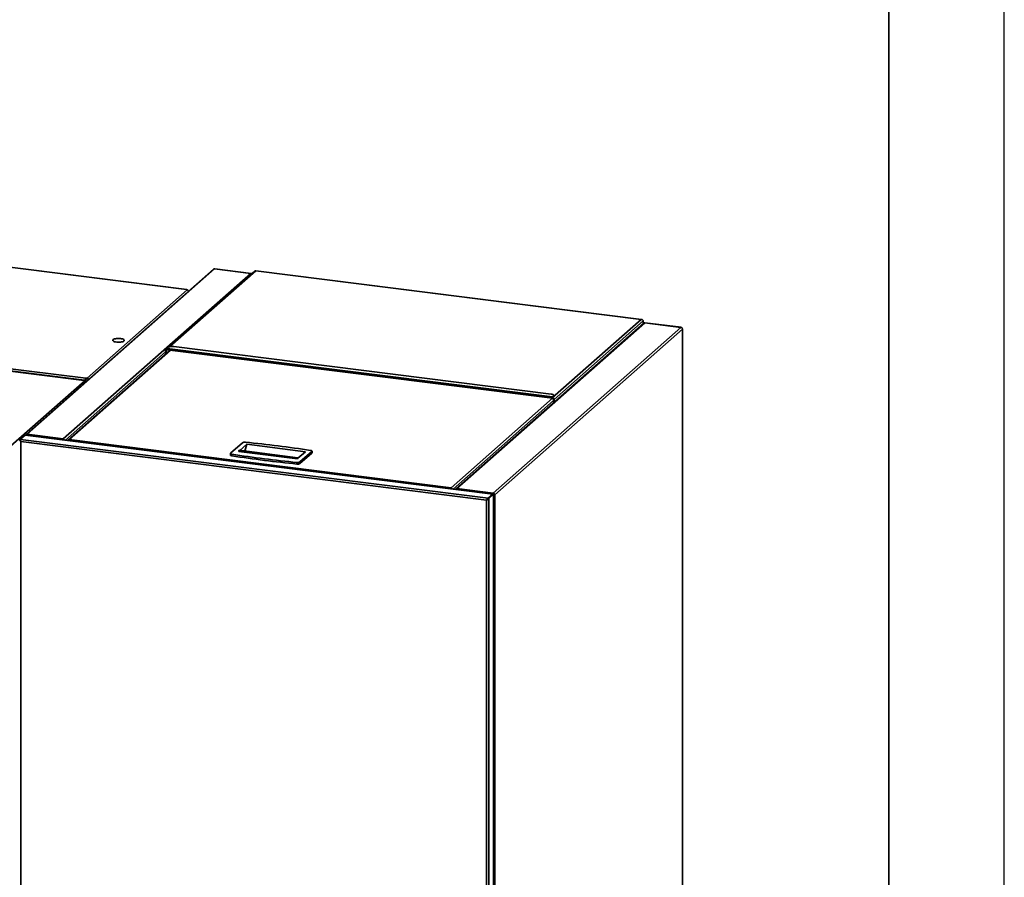
# Model space of a CAD drawing. Units: millimetres. Extents: x 0 to 420, y 0 to 297.
# Drawn here: x 335 to 420, y 74 to 148 of the extents above; entities that cross this region are included whole.
import ezdxf

# ---------------------------------------------------------------- set-up
doc = ezdxf.new("R2010")
doc.units = ezdxf.units.MM

msp = doc.modelspace()

# ---------------------------------------------------------------- linework, layer by layer
at = {"color": 7, "linetype": 'Continuous', "lineweight": 25}
msp.add_line((420, 0), (420, 297), dxfattribs=at)
at = {"color": 7, "linetype": 'Continuous', "lineweight": 35}
for p, q in [((410, 287), (410, 10)), ((349.16044, 125.1386), (315.10735, 129.42889)), ((349.17812, 125.14558), (315.12503, 129.43587)), ((351.48974, 126.8985), (335.25154, 112.57775)), ((351.5866, 126.92673), (335.3484, 112.60599)), ((354.72358, 126.53151), (338.48537, 112.21076)), ((355.08396, 126.74288), (347.61023, 120.15167)), ((351.60702, 126.93287), (351.5866, 126.92673)), ((351.5866, 126.92673), (354.72358, 126.53151)), ((354.75802, 126.53671), (351.60473, 126.93398)), ((355.15491, 126.74827), (355.157, 126.75672)), ((388.52916, 122.54351), (355.15491, 126.74827)), ((388.56362, 122.5487), (355.15706, 126.75753)), ((340.55643, 117.47043), (349.2099, 125.10208)), ((349.16044, 125.1386), (349.13039, 125.1121)), ((349.2099, 125.10208), (349.13039, 125.1121)), ((388.77637, 122.25236), (372.47305, 107.87418)), ((372.5839, 107.91475), (388.84736, 122.25777)), ((380.85831, 115.77846), (388.52916, 122.54351)), ((380.99528, 115.62315), (388.7179, 122.43386)), ((388.56356, 122.54789), (388.52916, 122.54351)), ((388.7179, 122.43386), (388.7179, 122.20079)), ((388.84791, 122.26642), (388.84736, 122.25777)), ((388.84736, 122.25777), (391.98433, 121.86255)), ((392.00281, 121.86976), (388.84797, 122.26723)), ((340.29388, 117.27223), (306.25482, 121.56075)), ((340.31219, 117.27945), (306.27313, 121.56797)), ((340.39686, 117.27651), (306.34377, 121.5668)), ((306.39378, 121.74424), (340.44687, 117.45395)), ((375.72088, 107.51953), (391.98433, 121.86255)), ((375.85785, 107.36422), (392.12131, 121.70724)), ((392.12131, 121.70724), (392.12131, 49.51837)), ((392.13076, 49.46492), (392.13076, 121.7245)), ((347.72074, 119.89557), (338.88774, 112.10561)), ((347.40055, 119.85569), (347.34709, 119.86242)), ((347.34709, 119.86242), (347.34709, 119.56605)), ((347.47675, 120.03395), (347.38721, 119.95499)), ((347.40055, 119.85569), (347.40055, 119.61319)), ((347.47648, 119.92635), (380.85072, 115.72159)), ((347.48406, 120.04383), (347.58887, 120.13626)), ((380.85831, 115.83907), (347.48406, 120.04383)), ((348.04921, 120.20552), (380.75531, 116.08494)), ((333.69168, 111.36713), (340.3448, 117.23463)), ((340.26295, 117.24494), (340.29388, 117.27223)), ((340.3448, 117.23463), (340.26295, 117.24494)), ((340.41707, 117.29433), (340.39686, 117.27651)), ((340.39686, 117.21771), (340.39686, 117.27651)), ((340.41707, 117.21419), (340.41116, 117.20898)), ((340.41707, 117.21419), (340.41707, 117.29433)), ((340.41707, 117.21419), (340.4973, 117.20408)), ((340.43213, 117.19193), (340.4771, 117.18626)), ((340.43501, 117.38305), (340.43501, 117.21193)), ((340.44687, 117.45395), (340.47692, 117.48045)), ((340.44687, 117.40007), (340.44687, 117.45395)), ((340.44687, 117.40007), (340.47692, 117.42658)), ((340.55643, 117.47043), (340.47692, 117.48045)), ((340.47692, 117.42658), (340.47692, 117.48045)), ((340.55643, 117.41656), (340.47692, 117.42658)), ((340.55643, 117.41656), (340.55643, 117.47043)), ((340.63527, 117.32576), (340.63527, 117.32716)), ((380.96312, 115.9315), (380.85831, 115.83907)), ((380.96312, 115.87762), (380.85831, 115.78519)), ((380.85831, 115.78519), (380.85831, 115.83907)), ((380.85831, 115.72458), (380.85831, 115.77846)), ((380.94183, 115.62988), (380.99528, 115.62315)), ((380.94183, 115.34294), (380.94183, 115.62988)), ((380.96312, 115.87762), (380.96312, 115.9315)), ((380.98618, 115.91971), (380.98618, 115.97359)), ((380.99528, 115.39008), (380.99528, 115.62315)), ((338.48537, 112.21076), (335.3484, 112.60599)), ((334.71437, 112.1768), (335.1159, 112.53092)), ((334.76782, 112.17006), (334.71437, 112.1768)), ((334.76782, 112.17006), (335.16935, 112.52418)), ((334.78118, 112.16838), (335.18272, 112.5225)), ((334.78118, 112.16838), (375.27794, 107.06627)), ((334.79957, 111.97583), (375.15601, 106.89139)), ((334.79957, 40.12031), (334.79957, 111.97583)), ((335.16935, 112.52418), (335.1159, 112.53092)), ((335.21929, 112.5266), (335.18272, 112.5225)), ((375.67948, 107.42039), (335.18272, 112.5225)), ((375.67945, 107.42992), (335.21935, 112.52742)), ((338.48537, 112.21076), (338.48537, 112.19182)), ((338.49657, 112.11453), (338.49191, 112.13325)), ((338.99785, 112.14553), (372.07143, 107.97865)), ((354.0024, 111.87592), (352.97279, 110.96789)), ((353.78177, 111.20994), (354.38106, 111.73847)), ((354.21381, 111.15551), (354.38106, 111.73847)), ((354.38106, 111.73847), (359.45903, 111.09871)), ((352.95895, 110.94264), (352.95895, 110.80795)), ((358.76305, 110.48491), (353.68508, 111.12467)), ((358.79723, 110.57805), (353.71927, 111.21781)), ((359.45903, 111.09871), (358.8113, 110.52747)), ((358.98617, 110.21028), (360.01577, 111.11831)), ((358.98617, 110.07559), (360.01577, 110.98362)), ((360.01577, 110.98362), (360.01577, 111.11831)), ((360.02961, 111.00887), (360.02961, 111.14356)), ((353.08231, 110.87796), (353.08231, 110.74327)), ((358.72557, 110.16698), (358.72557, 110.03229)), ((358.8113, 110.52747), (358.76305, 110.48491)), ((358.81343, 110.53613), (358.8113, 110.52747)), ((358.98617, 110.21028), (358.98617, 110.07559)), ((375.72088, 107.51953), (372.5839, 107.91475)), ((375.72088, 107.46566), (375.72088, 107.51953)), ((375.17622, 106.90921), (375.15601, 106.89139)), ((375.15601, 106.89139), (375.15601, 35.03588)), ((375.24456, 106.97901), (375.18921, 106.93019)), ((375.27794, 107.06627), (375.67948, 107.42039)), ((375.27794, 107.03243), (375.27794, 107.06627)), ((375.2913, 107.06458), (375.69284, 107.41871)), ((375.2913, 107.06458), (375.34476, 107.05785)), ((375.34476, 107.05785), (375.74629, 107.41197)), ((375.34476, 107.05785), (375.34476, 34.92622)), ((375.67222, 107.41807), (375.6666, 107.39556)), ((375.67948, 107.42039), (375.67939, 107.42911)), ((375.67948, 107.40692), (375.67948, 107.42039)), ((375.69284, 107.41871), (375.74629, 107.41197)), ((375.74629, 35.28034), (375.74629, 107.41197)), ((375.75494, 107.39529), (375.74629, 107.41197)), ((375.75575, 35.33158), (375.75575, 107.39525)), ((375.85785, 107.36422), (375.8044, 107.37095)), ((375.85785, 35.17535), (375.85785, 107.36422))]:
    msp.add_line(p, q, dxfattribs=at)
at = {"color": 8, "linetype": 'Continuous', "lineweight": 35}
for p, q in [((355.15491, 126.74827), (347.72127, 120.19242)), ((349.16044, 125.10831), (349.16044, 125.1386)), ((338.66523, 112.09328), (347.34709, 119.74996)), ((347.77747, 119.88843), (338.99785, 112.14553)), ((347.40055, 119.85569), (347.48014, 119.92589)), ((340.29388, 117.24105), (340.29388, 117.27223)), ((340.63527, 117.32716), (340.63667, 117.32699)), ((372.07143, 107.97865), (380.85106, 115.72155)), ((380.94183, 115.5255), (372.25195, 107.86175)), ((380.85748, 115.77856), (380.85831, 115.77846)), ((334.76782, 112.09074), (334.76782, 112.17006)), ((335.16935, 112.52418), (335.16935, 112.51072))]:
    msp.add_line(p, q, dxfattribs=at)
at = {"color": 7, "linetype": 'Continuous', "lineweight": 35, "flags": 128}
for points in [[(349.16044, 125.1386), (349.1702, 125.14464), (349.17958, 125.14533), (349.18822, 125.14063), (349.1958, 125.13073), (349.20202, 125.11601), (349.20554, 125.10263)], [(343.76475, 120.75851), (343.76543, 120.72119), (343.74118, 120.68476), (343.69322, 120.65103), (343.62394, 120.62171), (343.53683, 120.59826), (343.43626, 120.58187), (343.32725, 120.57334), (343.21529, 120.57311), (343.10598, 120.5812), (343.00481, 120.59718), (342.91685, 120.62027), (342.84651, 120.64931), (342.79732, 120.68284), (342.77174, 120.71917), (342.77105, 120.75649), (342.7953, 120.79293), (342.84327, 120.82665), (342.91254, 120.85597), (342.99965, 120.87942), (343.10023, 120.89582), (343.20923, 120.90434), (343.32119, 120.90457), (343.4305, 120.89649), (343.53167, 120.8805), (343.61963, 120.85741), (343.68998, 120.82837), (343.73917, 120.79485), (343.76475, 120.75851)], [(347.47648, 119.92635), (347.47585, 119.92646), (347.46889, 119.93272), (347.46423, 119.94719), (347.4626, 119.96765), (347.46423, 119.991), (347.46889, 120.01368), (347.47585, 120.03223), (347.48406, 120.04383)], [(340.29388, 117.27223), (340.30398, 117.27848), (340.3137, 117.27919), (340.32265, 117.27433), (340.33049, 117.26408), (340.33693, 117.24883), (340.34054, 117.23517)], [(380.96312, 115.9315), (380.98133, 115.95403), (380.98601, 115.97731), (380.97697, 116.00046), (380.95455, 116.02257), (380.91963, 116.04279), (380.87354, 116.06036), (380.81806, 116.07459), (380.75531, 116.08494)], [(380.85831, 115.83907), (380.8501, 115.82747), (380.84313, 115.80892), (380.83848, 115.78624), (380.83685, 115.76289), (380.83848, 115.74243), (380.84313, 115.72796), (380.8501, 115.7217), (380.85831, 115.72458)], [(380.85831, 115.78519), (380.85783, 115.78451), (380.85742, 115.78342), (380.85715, 115.78209), (380.85705, 115.78071), (380.85715, 115.77951), (380.85742, 115.77866), (380.85783, 115.77829), (380.85831, 115.77846)], [(380.98618, 115.91971), (380.98133, 115.90015), (380.96312, 115.87762)], [(352.97279, 110.96789), (352.96221, 110.95505), (352.95897, 110.94177), (352.96317, 110.92853), (352.97468, 110.91577), (352.9931, 110.90395), (353.01778, 110.89348), (353.04786, 110.88471), (353.08231, 110.87796)], [(353.68508, 111.12467), (353.68689, 111.15125), (353.69204, 111.17721), (353.6998, 111.19885), (353.70906, 111.21308), (353.71851, 111.21787), (353.71927, 111.21781)], [(360.01577, 111.11831), (360.02636, 111.13115), (360.0296, 111.14443), (360.02539, 111.15767), (360.01388, 111.17043), (359.99546, 111.18225), (359.97079, 111.19272), (359.9407, 111.20149), (359.90626, 111.20824)], [(360.01577, 110.98362), (360.02636, 110.99646), (360.02961, 111.00887)], [(352.95895, 110.80795), (352.95897, 110.80709), (352.96317, 110.79384), (352.97468, 110.78109), (352.9931, 110.76927), (353.01778, 110.75879), (353.04786, 110.75002), (353.08231, 110.74327)], [(358.76305, 110.48491), (358.76485, 110.51148), (358.77, 110.53744), (358.77776, 110.55908), (358.78703, 110.57332), (358.79647, 110.57811), (358.80476, 110.57278), (358.81069, 110.55809), (358.81343, 110.53613)]]:
    msp.add_lwpolyline(points, dxfattribs=at)
at = {"color": 7, "linetype": 'Continuous', "lineweight": 35}
for centre, radius, start, end in [((351.56928, 126.80591), 0.12206, 81.841587, 130.6612068), ((349.1876, 124.94882), 0.15487, 18.4274124, 81.7191643), ((391.96142, 121.70429), 0.15992, 1.058709, 81.7605352), ((347.46557, 119.86574), 0.11853, 91.0316104, 181.6031426), ((347.47277, 119.85772), 0.07225, 91.6032997, 181.6117766), ((347.91777, 119.51476), 0.70316, 79.226133, 117.8883001), ((340.32251, 117.07777), 0.15843, 33.8344107, 81.9131115), ((340.67477, 117.29396), 0.27845, 144.9309441, 183.5931112), ((340.58269, 117.30473), 0.16595, 144.9309441, 183.5931112), ((340.53356, 117.3165), 0.15562, 18.5972483, 81.5493284), ((340.54324, 117.32546), 0.09205, 1.058709, 81.7605352), ((380.83539, 115.62019), 0.15992, 1.058709, 81.7605352), ((380.84434, 115.62808), 0.09751, 1.058709, 81.7605352), ((335.33011, 112.48923), 0.11818, 81.0988922, 161.3541997), ((335.33606, 112.48196), 0.07058, 101.6272158, 147.201137), ((354.19606, 111.51621), 0.40853, 80.5713976, 118.2981076), ((344.76337, 13.76684), 98.61102, 81.1666061, 84.4718823), ((368.22519, 208.31936), 98.61102, 261.1666061, 264.4718823), ((368.22519, 208.18467), 98.61102, 261.1666061, 264.4718823), ((358.7925, 110.56999), 0.40853, 260.5713976, 298.2981076), ((358.7925, 110.4353), 0.40853, 260.5713976, 298.2981076), ((375.69796, 107.36127), 0.15992, 1.058709, 81.7605352), ((375.7069, 107.36915), 0.09751, 1.058709, 81.7605352)]:
    msp.add_arc(centre, radius, start, end, dxfattribs=at)
for points, knots in [([(354.72358, 126.53151), (354.73522, 126.53623), (354.74708, 126.54104), (354.7578, 126.53662), (354.75799, 126.53655)], [0, 0, 0, 0, 0.98223, 1, 1, 1, 1]), ([(354.82205, 126.5119), (354.81129, 126.51719), (354.7819, 126.53163), (354.74621, 126.53156), (354.72358, 126.53151)], [0, 0, 0, 0, 0.36594272, 1, 1, 1, 1]), ([(355.0846, 126.74191), (355.09311, 126.74786), (355.1119, 126.76102), (355.1397, 126.75278), (355.15491, 126.74827)], [0, 0, 0, 0, 0.45287018, 1, 1, 1, 1]), ([(388.52916, 122.54351), (388.54823, 122.5433), (388.58996, 122.54284), (388.6477, 122.51976), (388.69664, 122.4809), (388.71063, 122.44994), (388.7179, 122.43386)], [0, 0, 0, 0, 0.21450478, 0.46932122, 0.72423837, 1, 1, 1, 1]), ([(388.84736, 122.25777), (388.83583, 122.26122), (388.81076, 122.26872), (388.78467, 122.26358), (388.77793, 122.25269), (388.77726, 122.2516)], [0, 0, 0, 0, 0.43340243, 0.94305976, 1, 1, 1, 1]), ([(391.98433, 121.86255), (391.9902, 121.8662), (392.00192, 121.87349), (392.01364, 121.86571), (392.01678, 121.85284), (392.01705, 121.85173)], [0, 0, 0, 0, 0.47748118, 0.95496236, 1, 1, 1, 1]), ([(392.12131, 121.70724), (392.12565, 121.7126), (392.13433, 121.72331), (392.12824, 121.73583), (392.1161, 121.7405), (392.11523, 121.74083)], [0, 0, 0, 0, 0.48142407, 0.96284815, 1, 1, 1, 1]), ([(335.3484, 112.60599), (335.34252, 112.59773), (335.33076, 112.58122), (335.31873, 112.54786), (335.3154, 112.52596), (335.31488, 112.52256)], [0, 0, 0, 0, 0.457881338, 0.915762677, 1, 1, 1, 1]), ([(334.78185, 112.05246), (334.77753, 112.06099), (334.76586, 112.08405), (334.75947, 112.12422), (334.76503, 112.15478), (334.76782, 112.17006)], [0, 0, 0, 0, 0.22690386, 0.61345193, 1, 1, 1, 1]), ([(334.78118, 112.16838), (334.78034, 112.16062), (334.77866, 112.14511), (334.77842, 112.10265), (334.78254, 112.052), (334.79033, 112.00766), (334.79744, 111.98316), (334.79957, 111.97583)], [0, 0, 0, 0, 0.22584036, 0.45173754, 0.67763493, 0.90353211, 1, 1, 1, 1]), ([(338.48548, 112.11592), (338.48516, 112.11837), (338.48255, 112.13831), (338.48268, 112.17015), (338.48379, 112.19821), (338.48501, 112.20787), (338.48537, 112.21076)], [0, 0, 0, 0, 0.05439724, 0.44400845, 0.83361929, 1, 1, 1, 1]), ([(338.48537, 112.21076), (338.49881, 112.20253), (338.52568, 112.18607), (338.555, 112.14649), (338.56218, 112.11599), (338.56454, 112.10596)], [0, 0, 0, 0, 0.40170639, 0.80341277, 1, 1, 1, 1]), ([(338.4924, 112.13112), (338.49077, 112.13895), (338.48837, 112.15039), (338.48583, 112.1723), (338.48557, 112.18342), (338.48537, 112.19182)], [0, 0, 0, 0, 0.34701834, 0.50717168, 1, 1, 1, 1]), ([(338.48537, 112.15689), (338.49219, 112.15072), (338.5037, 112.1403), (338.5111, 112.12041), (338.51412, 112.11232)], [0, 0, 0, 0, 0.592749617, 1, 1, 1, 1]), ([(338.99785, 112.14553), (338.97956, 112.14416), (338.94299, 112.14143), (338.89574, 112.11455), (338.86635, 112.08871), (338.85869, 112.07054), (338.85804, 112.06899)], [0, 0, 0, 0, 0.32317877, 0.64643885, 0.96969923, 1, 1, 1, 1]), ([(338.87912, 112.06633), (338.8836, 112.07144), (338.90304, 112.09358), (338.94355, 112.12544), (338.97975, 112.13883), (338.99785, 112.14553)], [0, 0, 0, 0, 0.13038337, 0.56519169, 1, 1, 1, 1]), ([(372.07143, 107.97865), (372.07616, 107.96907), (372.08562, 107.94993), (372.0976, 107.91146), (372.10785, 107.88558), (372.11021, 107.87961)], [0, 0, 0, 0, 0.43480831, 0.86961663, 1, 1, 1, 1]), ([(372.17292, 107.87171), (372.16939, 107.88301), (372.16045, 107.91161), (372.13031, 107.94754), (372.09769, 107.97026), (372.07748, 107.97671), (372.07143, 107.97865)], [0, 0, 0, 0, 0.21229248, 0.53684729, 0.86140179, 1, 1, 1, 1]), ([(372.11418, 107.87911), (372.11195, 107.88269), (372.1043, 107.89499), (372.09882, 107.9102), (372.09493, 107.92097)], [0, 0, 0, 0, 0.291967935, 1, 1, 1, 1]), ([(372.44454, 107.83748), (372.45327, 107.85042), (372.47322, 107.88001), (372.52345, 107.9089), (372.56375, 107.9128), (372.5839, 107.91475)], [0, 0, 0, 0, 0.279808536, 0.639904268, 1, 1, 1, 1]), ([(372.50432, 107.8376), (372.50433, 107.83762), (372.51308, 107.85374), (372.53538, 107.88052), (372.56271, 107.90501), (372.57917, 107.91258), (372.5839, 107.91475)], [0, 0, 0, 0, 0.000569098, 0.416538051, 0.832506628, 1, 1, 1, 1]), ([(375.72088, 107.51953), (375.71341, 107.5115), (375.69846, 107.49543), (375.68238, 107.46045), (375.67675, 107.43652), (375.67544, 107.43097)], [0, 0, 0, 0, 0.434350323, 0.868700646, 1, 1, 1, 1]), ([(375.15601, 106.89139), (375.16193, 106.90762), (375.17377, 106.94006), (375.19947, 106.98968), (375.22968, 107.03163), (375.25688, 107.05614), (375.27309, 107.06394), (375.27794, 107.06627)], [0, 0, 0, 0, 0.22584079, 0.45173797, 0.67763537, 0.90353255, 1, 1, 1, 1]), ([(375.17622, 106.90921), (375.18236, 106.91966), (375.19466, 106.94057), (375.21876, 106.97162), (375.24155, 106.99483), (375.2565, 107.00164), (375.26174, 107.00402)], [0, 0, 0, 0, 0.282387878, 0.564891722, 0.847396355, 1, 1, 1, 1]), ([(375.72088, 107.46566), (375.71604, 107.46077), (375.70635, 107.451), (375.69654, 107.43192), (375.69323, 107.41977), (375.69294, 107.41869)], [0, 0, 0, 0, 0.47678639, 0.95357278, 1, 1, 1, 1]), ([(375.75575, 107.34931), (375.75637, 107.3494), (375.76834, 107.35113), (375.78802, 107.3584), (375.79894, 107.36677), (375.8044, 107.37095)], [0, 0, 0, 0, 0.02674732, 0.51337366, 1, 1, 1, 1]), ([(375.75575, 107.32918), (375.76434, 107.33006), (375.79178, 107.33284), (375.83119, 107.34493), (375.84896, 107.35779), (375.85785, 107.36422)], [0, 0, 0, 0, 0.18564154, 0.59282077, 1, 1, 1, 1])]:
    msp.add_open_spline(points, degree=3, knots=knots, dxfattribs=at)
for points in [[(334.79957, 111.97583), (334.7824, 111.99028), (334.74806, 112.01919), (334.71475, 112.06996), (334.70019, 112.12356), (334.70964, 112.15905), (334.71437, 112.1768)], [(375.34476, 107.05785), (375.33591, 107.04062), (375.31823, 107.00617), (375.26944, 106.96055), (375.21219, 106.92118), (375.17474, 106.90132), (375.15601, 106.89139)], [(375.2913, 107.06458), (375.28591, 107.04959), (375.27513, 107.0196), (375.24538, 106.97832), (375.21047, 106.94084), (375.18764, 106.91976), (375.17622, 106.90921)]]:
    msp.add_open_spline(points, degree=3, dxfattribs=at)

doc.saveas('drawing.dxf')
